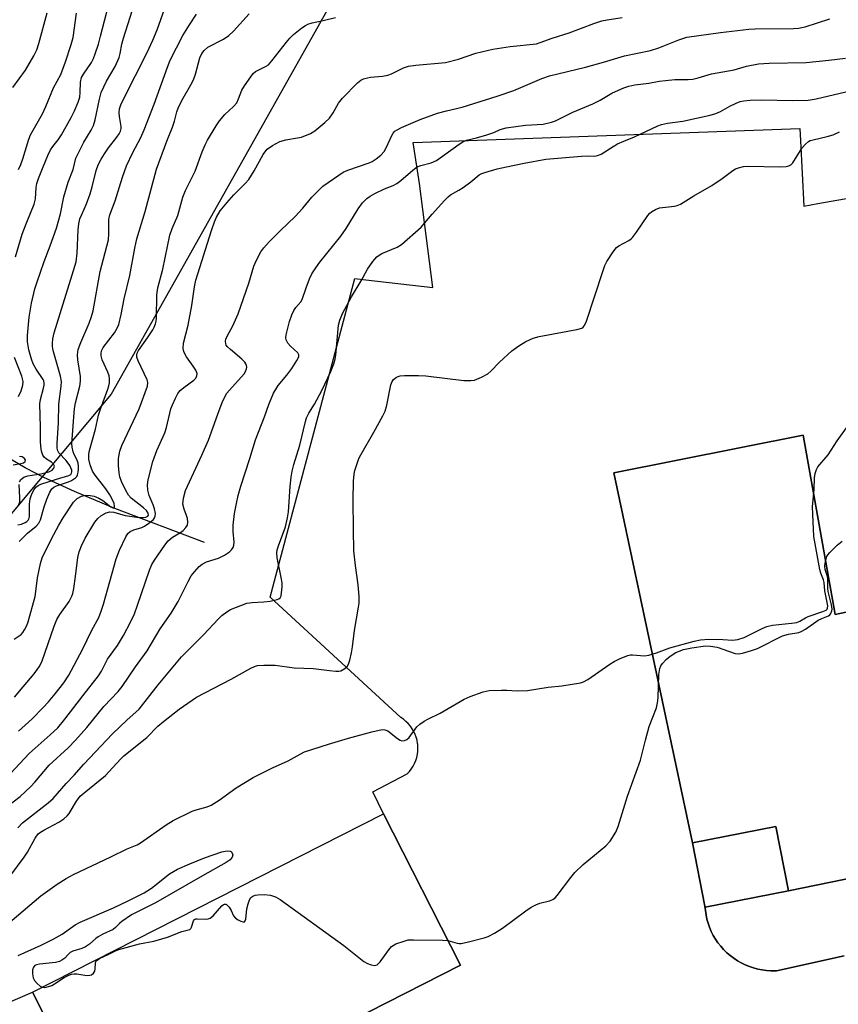
# Model space of a CAD drawing. Units: inches. Extents: x 1327762 to 1333763, y 529446 to 533446.
# Drawn here: x 1329944 to 1330171, y 530384 to 530657 of the extents above; entities that cross this region are included whole.
import ezdxf

# ---------------------------------------------------------------- set-up
doc = ezdxf.new("R2010")
doc.units = ezdxf.units.IN
doc.header["$MEASUREMENT"] = 0
for name, color, linetype in [('BLDG-Footprint', 5, 'Continuous'), ('HYDRO-Single Line Stream', 4, 'Continuous'), ('NTRL-Trees', 3, 'Continuous'), ('TRANS-Parking Lot', 4, 'Continuous'), ('Undefined', 1, 'Continuous')]:
    doc.layers.add(name, color=color, linetype=linetype)

msp = doc.modelspace()

# ---------------------------------------------------------------- linework, layer by layer
at = {"layer": 'BLDG-Footprint'}
for points, elevation in [([(1330066.63, 530394.67), (1329969.31, 530345.17), (1329947.93, 530387.18), (1330045.26, 530436.69)], 434.9), ([(1330157.58, 530415.32), (1330134.49, 530410.81), (1330134.44, 530411.03), (1330131.01, 530428.64), (1330154.1, 530433.15)], 449.16)]:
    msp.add_lwpolyline(points, close=True, dxfattribs=dict(at, elevation=elevation))
at = {"layer": 'HYDRO-Single Line Stream'}
msp.add_lwpolyline([(1329995.6, 530511.94), (1329970.78, 530521.32), (1329959.63, 530526.03), (1329951.08, 530529.98), (1329945.92, 530532.61), (1329941.89, 530535.07)], dxfattribs=at)
at = {"layer": 'NTRL-Trees'}
msp.add_polyline3d([(1330604.38, 530478.81, 0), (1330537.72, 530482.97, 0), (1330500.22, 530503.81, 0), (1330458.55, 530541.31, 0), (1330404.38, 530591.31, 0), (1330393.55, 530602.14, 0), (1330365.41, 530606.47, 0), (1330324.97, 530627.5, 0), (1330288.58, 530643.68, 0), (1330246.05, 530670.47, 0), (1330229.38, 530695.47, 0), (1330218.29, 530699.91, 0), (1330198.8, 530684.92, 0), (1330174.54, 530674.41, 0), (1330150.28, 530680.88, 0), (1330146.05, 530687.14, 0), (1330140.57, 530703.53, 0), (1330138.95, 530726.17, 0), (1330119.54, 530735.88, 0), (1330073.44, 530734.26, 0), (1330050.8, 530722.13, 0), (1330037.05, 530672.79, 0), (1329969.77, 530553.1, 0), (1329935.95, 530512.65, 0)], dxfattribs=at)
at = {"layer": 'TRANS-Parking Lot'}
msp.add_lwpolyline([(1330314.98, 530522.8), (1330331.39, 530450.88), (1330157.58, 530415.32), (1330154.1, 530433.15), (1330131.01, 530428.64), (1330109.12, 530531.28), (1330161.62, 530541.72), (1330170.53, 530491.98)], close=True, dxfattribs=at)
msp.add_lwpolyline([(1330173.07, 530397.26), (1330154.31, 530393.15), (1330153.97, 530393.14), (1330152.74, 530393.14), (1330151.52, 530393.21), (1330150.3, 530393.37), (1330149.09, 530393.6), (1330147.9, 530393.92), (1330146.74, 530394.31), (1330145.6, 530394.77), (1330144.49, 530395.31), (1330143.43, 530395.92), (1330142.4, 530396.6), (1330141.42, 530397.34), (1330140.49, 530398.15), (1330139.61, 530399.01), (1330138.8, 530399.93), (1330138.04, 530400.9), (1330137.35, 530401.91), (1330136.73, 530402.97), (1330136.17, 530404.07), (1330135.69, 530405.2), (1330135.29, 530406.36), (1330134.98, 530407.46), (1330134.72, 530408.66), (1330134.54, 530409.88), (1330134.44, 530411.03), (1330134.49, 530410.81), (1330157.58, 530415.32), (1330331.39, 530450.88)], dxfattribs=at)
for points in [[(1329906.32, 530369.27, 0), (1329947.93, 530387.18, 0), (1329969.31, 530345.17, 0), (1330066.63, 530394.67, 0), (1330045.26, 530436.69, 0), (1330042.35, 530442.79, 0), (1330051.85, 530447.74, 0), (1330052.46, 530448.39, 0), (1330053, 530449.1, 0), (1330053.49, 530449.85, 0), (1330053.9, 530450.64, 0), (1330054.24, 530451.47, 0), (1330054.51, 530452.32, 0), (1330054.7, 530453.19, 0), (1330054.81, 530454.08, 0), (1330054.84, 530454.97, 0), (1330054.79, 530455.87, 0), (1330054.75, 530456.19, 0), (1330054.6, 530457.07, 0), (1330054.36, 530457.93, 0), (1330054.08, 530458.7, 0), (1330053.7, 530459.51, 0), (1330053.25, 530460.28, 0), (1330052.73, 530461.01, 0), (1330052.15, 530461.69, 0), (1330051.51, 530462.32, 0), (1330050.82, 530462.88, 0), (1330050.08, 530463.38, 0), (1330013.88, 530496.78, 0), (1330037.32, 530585.11, 0), (1330040.34, 530584.77, 0), (1330058.97, 530582.66, 0), (1330055.27, 530611.45, 0), (1330053.55, 530622.81, 0), (1330160.75, 530626.72, 0), (1330160.92, 530623.34, 0), (1330161.84, 530605.23, 0), (1330165.77, 530605.92, 0), (1330216.52, 530614.78, 0)], [(1330314.98, 530522.8, 0), (1330170.53, 530491.98, 0), (1330161.62, 530541.72, 0), (1330109.12, 530531.28, 0), (1330131.01, 530428.64, 0), (1330134.44, 530411.03, 0), (1330134.54, 530409.88, 0), (1330134.72, 530408.66, 0), (1330134.98, 530407.46, 0), (1330135.29, 530406.36, 0), (1330135.69, 530405.2, 0), (1330136.17, 530404.07, 0), (1330136.73, 530402.97, 0), (1330137.35, 530401.91, 0), (1330138.04, 530400.9, 0), (1330138.8, 530399.93, 0), (1330139.61, 530399.01, 0), (1330140.49, 530398.15, 0), (1330141.42, 530397.34, 0), (1330142.4, 530396.6, 0), (1330143.43, 530395.92, 0), (1330144.49, 530395.31, 0), (1330145.6, 530394.77, 0), (1330146.74, 530394.31, 0), (1330147.9, 530393.92, 0), (1330149.09, 530393.6, 0), (1330150.3, 530393.37, 0), (1330151.52, 530393.21, 0), (1330152.74, 530393.14, 0), (1330153.97, 530393.14, 0), (1330154.31, 530393.15, 0), (1330173.07, 530397.26, 0)]]:
    msp.add_polyline3d(points, dxfattribs=at)
at = {"layer": 'Undefined'}
for points, elevation in [([(1329943.23, 530591.14), (1329945.1, 530597.39), (1329946.18, 530600.28), (1329948.4, 530605.73), (1329948.76, 530607.23), (1329948.98, 530610.34), (1329949.17, 530611.45), (1329949.63, 530612.84), (1329950.92, 530616.12), (1329952.22, 530619.27), (1329952.97, 530620.82), (1329953.58, 530621.78), (1329955.08, 530623.63), (1329956, 530624.98), (1329958.65, 530629.78), (1329959.57, 530631.6), (1329960.63, 530634.08), (1329961.03, 530635.42), (1329961.18, 530636.68), (1329961.22, 530639.58), (1329961.53, 530640.86), (1329962.06, 530641.83), (1329964.35, 530645.07), (1329964.88, 530646.11), (1329965.37, 530647.44), (1329966.25, 530650.14), (1329966.85, 530652.33), (1329970.2, 530665.52)], 410), ([(1329943.92, 530516.85), (1329944.91, 530517.02), (1329945.92, 530517.43), (1329946.38, 530517.74), (1329946.76, 530518.11), (1329947.03, 530518.69), (1329947.12, 530519.24), (1329947.15, 530522.56), (1329947.34, 530524.07), (1329947.56, 530524.84), (1329947.89, 530525.61), (1329948.42, 530526.6), (1329948.89, 530527.26), (1329949.53, 530527.77), (1329950.28, 530528.11), (1329954.64, 530529.53), (1329957.98, 530530.46), (1329958.57, 530530.81), (1329958.78, 530531.14), (1329958.86, 530531.51), (1329958.83, 530531.96), (1329958.34, 530533.25), (1329957.27, 530534.69), (1329955.27, 530536.78), (1329954.96, 530537.38), (1329954.8, 530538.06), (1329954.79, 530539.49), (1329955.18, 530545.08), (1329955.21, 530550.32), (1329955.93, 530555.24), (1329955.99, 530556.53), (1329955.71, 530558.06), (1329953.65, 530565.17), (1329953.47, 530566.25), (1329953.46, 530567.07), (1329953.63, 530568.42), (1329954, 530570.07), (1329958.97, 530586.13), (1329960.02, 530589.78), (1329960.36, 530592.15), (1329960.6, 530598.63), (1329960.81, 530600.3), (1329961.11, 530601.64), (1329961.59, 530602.9), (1329962.92, 530605.8), (1329963.93, 530608.6), (1329964.54, 530610.58), (1329965.57, 530615.08), (1329966.14, 530616.65), (1329966.97, 530618.23), (1329967.89, 530619.71), (1329969.05, 530621.39), (1329971.34, 530624.32), (1329971.95, 530625.23), (1329972.32, 530625.96), (1329972.52, 530626.77), (1329972.54, 530627.32), (1329972.03, 530630.04), (1329971.95, 530631.1), (1329972.06, 530632.16), (1329972.42, 530633.3), (1329973.26, 530635.07), (1329979.73, 530647.82), (1329981.35, 530651.24), (1329982.52, 530654.14), (1329985.12, 530661.4)], 414), ([(1329944.35, 530528.76), (1329944.74, 530529.38), (1329945.59, 530530.01), (1329946.62, 530530.43), (1329950.25, 530530.97), (1329952.48, 530531.54), (1329953.42, 530532.01), (1329953.87, 530532.5), (1329954.02, 530533.05), (1329953.8, 530533.66), (1329953.22, 530534.21), (1329951.79, 530535.07), (1329951.17, 530535.57), (1329950.78, 530536.18), (1329950.48, 530537.22), (1329950.27, 530538.61), (1329950.17, 530540.01), (1329950.2, 530543.94), (1329949.95, 530550.42), (1329950.13, 530551.59), (1329951.04, 530554.73), (1329951.18, 530555.58), (1329951.19, 530556.14), (1329951.07, 530556.71), (1329950.88, 530557.11), (1329948.94, 530559.95), (1329948.15, 530561.44), (1329947.68, 530562.81), (1329946.97, 530565.36), (1329946.53, 530567.61), (1329946.52, 530569.36), (1329947.03, 530574.4), (1329947.71, 530578.33), (1329948.61, 530582.25), (1329949.11, 530583.94), (1329951.14, 530589.84), (1329952.86, 530594.21), (1329954.62, 530599.07), (1329955.67, 530603.03), (1329956.6, 530607.76), (1329957.88, 530611.85), (1329959.23, 530615.33), (1329959.96, 530618.47), (1329960.57, 530619.82), (1329962.21, 530622.99), (1329964.19, 530626.24), (1329964.89, 530627.61), (1329965.35, 530629.12), (1329966.52, 530634.91), (1329967.03, 530636.76), (1329968.47, 530639.85), (1329970.86, 530643.96), (1329971.97, 530646.47), (1329972.27, 530647.54), (1329972.75, 530650.16), (1329973.14, 530651.77), (1329976.92, 530663.49)], 412), ([(1329942.5, 530638.12), (1329945.98, 530642.92), (1329948.33, 530646.85), (1329949.15, 530648.59), (1329949.67, 530650.27), (1329951.99, 530658.83)], 406), ([(1329942.91, 530485.08), (1329944.77, 530486.41), (1329945.31, 530486.99), (1329945.75, 530487.68), (1329946.35, 530488.93), (1329946.74, 530489.96), (1329948.66, 530496.96), (1329948.91, 530498.31), (1329949.32, 530502.14), (1329950.17, 530506.08), (1329950.64, 530507.69), (1329953.2, 530512.95), (1329955.23, 530516.75), (1329956.45, 530518.78), (1329959.36, 530523.13), (1329960.38, 530524.08), (1329961.57, 530524.79), (1329962.6, 530525.02), (1329963.93, 530524.99), (1329965.02, 530524.75), (1329966.34, 530524.25), (1329967.45, 530523.59), (1329969.64, 530521.78), (1329970.26, 530521.51), (1329970.56, 530521.56), (1329970.65, 530521.68), (1329970.71, 530522.04), (1329970.55, 530522.77), (1329969.98, 530524.1), (1329969.43, 530525.12), (1329968.33, 530526.76), (1329965.29, 530530.64), (1329964.62, 530531.68), (1329963.92, 530533.45), (1329963.6, 530535.05), (1329963.57, 530536.41), (1329963.72, 530537.45), (1329965.38, 530543.38), (1329966.28, 530547.26), (1329966.88, 530549.14), (1329968.85, 530554.49), (1329969.12, 530555.35), (1329969.27, 530556.19), (1329969.32, 530557.3), (1329969.2, 530558.12), (1329968.81, 530559.18), (1329967.31, 530562.62), (1329967, 530563.71), (1329966.98, 530564.52), (1329967.2, 530565.27), (1329967.59, 530565.97), (1329970.69, 530570.1), (1329971.43, 530571.34), (1329971.85, 530572.39), (1329972.58, 530575.11), (1329973.39, 530579.47), (1329974.98, 530585.94), (1329976.29, 530593.55), (1329976.85, 530596.11), (1329979.2, 530603.75), (1329982.3, 530615.47), (1329985.22, 530623.19), (1329986.79, 530627.12), (1329987.34, 530628.79), (1329987.96, 530631.38), (1329988.31, 530632.4), (1329989.35, 530634.48), (1329991.87, 530638.83), (1329992.6, 530640.24), (1329993.17, 530641.84), (1329994.31, 530646.37), (1329994.87, 530647.58), (1329995.54, 530648.41), (1329996.61, 530649.26), (1330000.94, 530651.54), (1330002.39, 530652.5), (1330003.67, 530653.72), (1330008.05, 530658.53)], 418), ([(1329944.03, 530615.39), (1329944.68, 530616.78), (1329945.25, 530618.35), (1329946.93, 530623.75), (1329947.4, 530624.97), (1329950.72, 530630.79), (1329951.69, 530632.85), (1329953.81, 530637.99), (1329955.79, 530641.67), (1329957.13, 530645.26), (1329958.7, 530650.05), (1329959.19, 530651.99), (1329960.14, 530658.75)], 408), ([(1329944.28, 530512.22), (1329946.6, 530514.48), (1329948.99, 530516.47), (1329949.67, 530517.25), (1329950.13, 530518.2), (1329951.2, 530521.78), (1329951.96, 530523.92), (1329952.75, 530525.86), (1329953.34, 530526.83), (1329953.88, 530527.28), (1329954.63, 530527.66), (1329957.92, 530528.79), (1329958.78, 530529.16), (1329959.87, 530529.9), (1329960.21, 530530.27), (1329960.45, 530530.71), (1329960.64, 530531.47), (1329960.71, 530532.3), (1329960.71, 530533.13), (1329960.62, 530533.94), (1329960.31, 530534.8), (1329959.52, 530536.33), (1329959.22, 530537.08), (1329958.92, 530538.36), (1329958.86, 530539.38), (1329959.6, 530549.1), (1329959.9, 530550.65), (1329961.07, 530555.31), (1329961.3, 530556.66), (1329961.24, 530557.97), (1329960.48, 530562.61), (1329960.47, 530564.01), (1329960.63, 530565.4), (1329961.31, 530567.36), (1329963.7, 530572.78), (1329964.3, 530574.58), (1329964.73, 530576.2), (1329966.73, 530587.09), (1329968.98, 530595.87), (1329969.13, 530597.56), (1329969.12, 530601.49), (1329969.39, 530602.84), (1329970.9, 530606.68), (1329972.92, 530613.25), (1329974, 530616.43), (1329975.75, 530620.08), (1329977.98, 530624.21), (1329978.95, 530626.4), (1329981.7, 530633.47), (1329985.34, 530643.75), (1329986.13, 530645.73), (1329989.68, 530652.53), (1329991.48, 530655.52), (1329993.43, 530658.44)], 416), ([(1329941.83, 530447.84), (1329947.03, 530453.41), (1329952.88, 530458.58), (1329954.94, 530460.56), (1329956.94, 530462.88), (1329961.9, 530469.41), (1329966.21, 530474.92), (1329967.07, 530476.26), (1329968.73, 530479.58), (1329971.53, 530483.36), (1329973.21, 530486.12), (1329975.13, 530489.8), (1329976.19, 530492.15), (1329977.08, 530494.5), (1329980.39, 530504.22), (1329981.06, 530505.78), (1329981.76, 530507.03), (1329984.66, 530511.2), (1329985.57, 530512.38), (1329986.79, 530513.41), (1329989.01, 530514.72), (1329989.71, 530515.23), (1329990.49, 530516.05), (1329990.89, 530516.76), (1329991.02, 530517.52), (1329990.93, 530518.59), (1329990.69, 530519.37), (1329989.97, 530521.16), (1329989.67, 530522.54), (1329989.83, 530524.2), (1329990.41, 530526.37), (1329994.95, 530536.17), (1329996.71, 530540.27), (1329999.34, 530547.52), (1330000.57, 530550.74), (1330001.25, 530552.31), (1330001.86, 530553.29), (1330002.55, 530554.18), (1330006.63, 530558.7), (1330007.06, 530559.38), (1330007.32, 530560.08), (1330007.35, 530560.56), (1330007.26, 530561.04), (1330007.08, 530561.51), (1330006.79, 530561.95), (1330005.98, 530562.76), (1330002.83, 530565.4), (1330002.01, 530566.19), (1330001.69, 530566.63), (1330001.52, 530567.05), (1330001.47, 530567.76), (1330001.6, 530568.31), (1330001.93, 530569.12), (1330003.46, 530571.97), (1330004.96, 530575.37), (1330007.9, 530583.85), (1330009.31, 530588.6), (1330010.03, 530590.19), (1330011.26, 530592.49), (1330012.09, 530593.64), (1330013.61, 530595.32), (1330016.7, 530598.44), (1330020.75, 530602.34), (1330022.88, 530604.64), (1330025.44, 530607.66), (1330028.5, 530610.71), (1330034.06, 530614.6), (1330035.42, 530615.18), (1330041.32, 530617.22), (1330042.1, 530617.59), (1330043.26, 530618.31), (1330044.56, 530619.32), (1330045.44, 530620.37), (1330046.09, 530621.55), (1330047.55, 530624.79), (1330047.97, 530625.44), (1330048.47, 530625.96), (1330049.1, 530626.41), (1330050.29, 530627.02), (1330055.43, 530629.22), (1330060.24, 530631.03), (1330062.72, 530631.68), (1330067.11, 530632.64), (1330076.8, 530635.68), (1330081.4, 530637.31), (1330089.17, 530640.57), (1330091.28, 530641.33), (1330101.28, 530643.73), (1330106.31, 530645.1), (1330112.11, 530646.86), (1330119.31, 530648.36), (1330121.62, 530649.11), (1330127.18, 530651.32), (1330129.38, 530652.04), (1330138.77, 530653.38), (1330146.58, 530654.32), (1330148.32, 530654.39), (1330158.95, 530654.49), (1330160.34, 530654.57), (1330162.25, 530654.98), (1330169.06, 530657.11)], 424), ([(1329942.96, 530469.05), (1329945.38, 530471.85), (1329948.37, 530475.5), (1329949.78, 530477.41), (1329950.54, 530478.85), (1329953.96, 530488.74), (1329954.71, 530490.57), (1329955.5, 530491.92), (1329958.15, 530495.59), (1329958.89, 530497), (1329959.13, 530497.74), (1329959.4, 530499.12), (1329959.9, 530502.5), (1329960.56, 530507.8), (1329960.9, 530509.33), (1329961.55, 530510.99), (1329962.54, 530513.16), (1329965.26, 530517.57), (1329966.09, 530518.62), (1329966.87, 530519.35), (1329968.34, 530520.17), (1329969.38, 530520.46), (1329970.49, 530520.34), (1329973.66, 530519.43), (1329977.57, 530518.87), (1329978.68, 530518.82), (1329979.42, 530518.91), (1329979.95, 530519.19), (1329980.11, 530519.5), (1329980, 530520.1), (1329979.55, 530520.76), (1329978.72, 530521.55), (1329975.32, 530524.22), (1329974.61, 530525.06), (1329973.73, 530526.57), (1329972.6, 530528.81), (1329972.13, 530530.11), (1329971.96, 530531.23), (1329971.79, 530533.23), (1329971.76, 530534.37), (1329971.82, 530535.23), (1329972.19, 530537.26), (1329972.68, 530538.82), (1329977.5, 530548.95), (1329979.83, 530555.29), (1329979.94, 530556.28), (1329979.76, 530557.06), (1329977.24, 530562.27), (1329976.89, 530563.3), (1329976.84, 530564.01), (1329976.96, 530564.44), (1329977.33, 530565.13), (1329979.82, 530568.64), (1329981.28, 530570.87), (1329981.71, 530571.64), (1329982.09, 530572.59), (1329982.26, 530573.35), (1329982.34, 530574.18), (1329982.41, 530580.59), (1329982.71, 530582.57), (1329984.06, 530587.7), (1329986.03, 530597.2), (1329986.71, 530599.04), (1329988.25, 530602.6), (1329989.68, 530607.72), (1329990.34, 530609.53), (1329993.04, 530614.9), (1329995, 530620.31), (1329995.79, 530622.21), (1329996.45, 530623.5), (1329998.85, 530627.44), (1329999.85, 530628.84), (1330001.33, 530630.58), (1330003.72, 530632.86), (1330004.6, 530633.9), (1330005.12, 530634.92), (1330006, 530637.36), (1330006.76, 530638.61), (1330008.46, 530641.03), (1330009.18, 530641.95), (1330009.81, 530642.51), (1330010.53, 530642.93), (1330012.72, 530643.98), (1330013.35, 530644.42), (1330014.31, 530645.46), (1330018.35, 530650.72), (1330019.27, 530651.81), (1330020.36, 530652.79), (1330022.67, 530654.62), (1330023.62, 530655.31), (1330024.32, 530655.69), (1330025.51, 530656.07), (1330028.59, 530656.67), (1330032.01, 530657.53)], 420), ([(1329944.06, 530459.55), (1329947.86, 530463.06), (1329950.94, 530466.19), (1329952.34, 530467.69), (1329954.19, 530469.92), (1329956.67, 530473.03), (1329958.04, 530475.12), (1329961.78, 530482.26), (1329964.42, 530487.61), (1329966.3, 530491.13), (1329967.01, 530492.92), (1329967.64, 530494.79), (1329971.17, 530507.41), (1329972.08, 530509.82), (1329973.8, 530513.51), (1329974.43, 530514.43), (1329975.07, 530514.93), (1329976.07, 530515.41), (1329978.27, 530516.11), (1329979.01, 530516.49), (1329980.19, 530517.26), (1329981.46, 530518.31), (1329981.75, 530518.73), (1329981.94, 530519.19), (1329982.03, 530519.94), (1329981.79, 530521.27), (1329981.45, 530522.32), (1329980.33, 530524.96), (1329979.97, 530526.41), (1329979.82, 530527.87), (1329980.02, 530529.31), (1329981.28, 530534.43), (1329982.44, 530537.48), (1329984.65, 530542.32), (1329985.1, 530543.84), (1329986.33, 530548.96), (1329986.73, 530550.06), (1329987.57, 530551.94), (1329988.25, 530553.23), (1329988.91, 530554.05), (1329989.93, 530554.93), (1329992.65, 530556.94), (1329993.22, 530557.52), (1329993.54, 530558.12), (1329993.57, 530558.76), (1329993.21, 530559.67), (1329992.49, 530560.82), (1329990.63, 530563.41), (1329990.06, 530564.39), (1329989.88, 530564.91), (1329989.76, 530565.76), (1329989.79, 530567.2), (1329991.16, 530572.18), (1329992.1, 530577.63), (1329992.83, 530582.82), (1329993.25, 530584.72), (1329997.57, 530598.43), (1329998.41, 530600.81), (1329999.01, 530602.13), (1330000.03, 530603.88), (1330001.87, 530606.14), (1330003.79, 530608.35), (1330006.96, 530611.53), (1330007.91, 530612.63), (1330009.44, 530614.96), (1330011.87, 530619.49), (1330012.34, 530620.18), (1330013.06, 530620.98), (1330014.47, 530622.01), (1330016.56, 530623.14), (1330018.2, 530623.61), (1330021.44, 530624.11), (1330022.59, 530624.38), (1330025, 530625.33), (1330026.25, 530626.07), (1330028.99, 530628.39), (1330030.28, 530629.64), (1330031.3, 530631.08), (1330032.78, 530633.75), (1330033.9, 530635.11), (1330038.09, 530639.38), (1330039, 530640.11), (1330039.75, 530640.48), (1330040.82, 530640.83), (1330041.65, 530641), (1330045.01, 530641.26), (1330046.45, 530641.52), (1330047.5, 530641.94), (1330050.86, 530643.57), (1330052.21, 530644.03), (1330054.25, 530644.31), (1330062.44, 530645.03), (1330066.05, 530646), (1330070.93, 530647.6), (1330075.63, 530648.72), (1330080.44, 530649.48), (1330087.7, 530650.26), (1330088.77, 530650.57), (1330092.05, 530651.76), (1330096.75, 530653.24), (1330103.59, 530655.83), (1330105.85, 530656.56), (1330107.29, 530656.87), (1330111.47, 530657.55)], 422), ([(1329940.62, 530438.5), (1329944.55, 530441.51), (1329947.45, 530444.21), (1329948.63, 530445.48), (1329952.59, 530450.15), (1329957.8, 530454.98), (1329959.88, 530457.06), (1329962.99, 530460.58), (1329967.7, 530466.48), (1329971.72, 530470.64), (1329972.86, 530471.97), (1329976.52, 530477.44), (1329979.75, 530481.86), (1329983.31, 530487.94), (1329986.44, 530492.28), (1329988.35, 530495.53), (1329991.08, 530501.13), (1329991.99, 530502.65), (1329992.85, 530503.8), (1329994.2, 530505.24), (1329995.04, 530505.93), (1329996.16, 530506.52), (1329999.54, 530507.62), (1330001.15, 530508.37), (1330002.61, 530509.32), (1330003.14, 530509.87), (1330003.55, 530510.49), (1330003.78, 530511.21), (1330003.85, 530511.99), (1330003.57, 530514.99), (1330003.63, 530516.74), (1330003.95, 530519.92), (1330004.49, 530522.72), (1330004.98, 530524.94), (1330005.71, 530527.5), (1330008.23, 530535.24), (1330009.79, 530540.4), (1330012.26, 530546.76), (1330013.45, 530550.22), (1330014.8, 530553.33), (1330016.11, 530555.43), (1330018.48, 530558.31), (1330019.86, 530560.17), (1330021.29, 530562.37), (1330021.65, 530563.08), (1330021.8, 530563.55), (1330021.81, 530563.97), (1330021.55, 530564.52), (1330019.46, 530566.35), (1330018.77, 530567.21), (1330018.27, 530568.14), (1330018.18, 530568.65), (1330018.25, 530569.48), (1330019.2, 530573.19), (1330019.84, 530575.04), (1330020.4, 530576.28), (1330020.97, 530577.11), (1330022.35, 530578.64), (1330022.74, 530579.31), (1330023.81, 530582.58), (1330024.8, 530585.09), (1330025.44, 530586.42), (1330026.49, 530588.06), (1330027.64, 530589.66), (1330033.41, 530596.87), (1330034.89, 530599.05), (1330038.23, 530604.48), (1330039.48, 530606.14), (1330040.68, 530607.31), (1330041.57, 530607.98), (1330042.87, 530608.7), (1330045.56, 530609.97), (1330048, 530610.96), (1330048.97, 530611.48), (1330050.09, 530612.34), (1330053.42, 530615.22), (1330054.61, 530616.09), (1330055.67, 530616.5), (1330058.47, 530617.17), (1330060.01, 530617.86), (1330066.29, 530622.41), (1330067.28, 530623.05), (1330068.27, 530623.51), (1330071.09, 530624.19), (1330073.94, 530625.01), (1330075.89, 530625.67), (1330077.61, 530626.43), (1330079.33, 530626.89), (1330084.64, 530627.67), (1330089.57, 530627.92), (1330091.88, 530628.48), (1330092.94, 530628.9), (1330097.83, 530631.26), (1330103.36, 530633.54), (1330105.41, 530634.62), (1330108.65, 530636.5), (1330110.42, 530637.38), (1330111.97, 530638.04), (1330113.33, 530638.45), (1330115, 530638.82), (1330118.88, 530639.28), (1330121.72, 530639.85), (1330123.47, 530640.08), (1330126.11, 530640.32), (1330129.73, 530640.3), (1330131.03, 530640.41), (1330132.57, 530640.77), (1330136.26, 530641.88), (1330142.51, 530643.03), (1330145.92, 530644.05), (1330149.32, 530644.68), (1330152.27, 530644.86), (1330162.45, 530645.01), (1330168.77, 530645.67), (1330173.4, 530646.29)], 426), ([(1329943.86, 530432.82), (1329945.14, 530434.14), (1329952.3, 530439.73), (1329953.7, 530440.95), (1329957.31, 530445.05), (1329959.53, 530447.37), (1329962.15, 530450.41), (1329970.13, 530458.81), (1329974.15, 530462.66), (1329977.53, 530465.72), (1329982.82, 530472.4), (1329989.28, 530480.17), (1329995.46, 530486.36), (1329999.44, 530490.65), (1330000.49, 530491.66), (1330001.83, 530492.72), (1330002.81, 530493.3), (1330007.4, 530495.06), (1330008.84, 530495.32), (1330012.13, 530495.47), (1330013.86, 530495.67), (1330015.76, 530496.07), (1330016.23, 530496.26), (1330016.6, 530496.53), (1330016.9, 530497.16), (1330017.03, 530497.95), (1330017.15, 530499.64), (1330017.14, 530500.77), (1330016.92, 530502.21), (1330015.79, 530507.66), (1330015.71, 530509.1), (1330015.84, 530509.92), (1330016.15, 530510.95), (1330018.1, 530516.28), (1330018.69, 530518.74), (1330018.9, 530520.45), (1330019.38, 530527.45), (1330019.7, 530530.02), (1330019.99, 530531.68), (1330020.46, 530533.51), (1330022.07, 530538.96), (1330023.64, 530545.47), (1330023.97, 530546.52), (1330024.58, 530547.79), (1330026.15, 530550.33), (1330028.2, 530554.1), (1330030.65, 530559.32), (1330031.48, 530561.45), (1330031.84, 530562.77), (1330032.03, 530563.86), (1330032.83, 530572.21), (1330033.21, 530573.58), (1330033.96, 530575.4), (1330036.4, 530580.09), (1330039.07, 530584.48), (1330040.86, 530587.73), (1330042.33, 530589.84), (1330043.43, 530591.13), (1330044.1, 530591.64), (1330044.85, 530592.05), (1330049.09, 530593.84), (1330050.31, 530594.56), (1330055.76, 530599.42), (1330058.76, 530602.95), (1330062.16, 530606.76), (1330063.19, 530607.79), (1330063.89, 530608.3), (1330066.13, 530609.6), (1330067.34, 530610.41), (1330069.47, 530611.95), (1330071.82, 530613.85), (1330072.55, 530614.22), (1330073.36, 530614.51), (1330076.85, 530615.51), (1330079.37, 530616.12), (1330084.33, 530617.16), (1330090.31, 530618.23), (1330100.19, 530619.1), (1330102.2, 530619.18), (1330103.85, 530619.09), (1330104.66, 530619.21), (1330105.68, 530619.65), (1330108.96, 530621.78), (1330110.18, 530622.45), (1330111.96, 530623.26), (1330114.92, 530624.44), (1330121.32, 530627.48), (1330122.39, 530627.82), (1330124.04, 530628.19), (1330128.34, 530628.77), (1330135.85, 530630.4), (1330137.46, 530630.91), (1330138.76, 530631.43), (1330141.34, 530632.94), (1330143.11, 530633.8), (1330144.15, 530634.18), (1330145.17, 530634.41), (1330146.94, 530634.57), (1330150.18, 530634.71), (1330158.66, 530634.46), (1330163.02, 530634.58), (1330165.3, 530634.97), (1330175.03, 530637.27)], 428), ([(1329941.62, 530419.3), (1329945.6, 530424.61), (1329946.54, 530426.06), (1329948.68, 530429.94), (1329949.52, 530431.08), (1329950.14, 530431.6), (1329951.08, 530432.18), (1329955.28, 530434.32), (1329956.68, 530435.32), (1329957.55, 530436.13), (1329958.11, 530436.79), (1329960.16, 530440.2), (1329961.21, 530441.56), (1329962.26, 530442.52), (1329968.17, 530447.31), (1329969.14, 530448.29), (1329972.41, 530451.94), (1329973.24, 530452.76), (1329979.64, 530457.87), (1329982.75, 530460.94), (1329984.3, 530462.25), (1329988.65, 530465.7), (1329993.46, 530469.01), (1330003.08, 530473.99), (1330008.47, 530477.05), (1330009.54, 530477.55), (1330010.37, 530477.8), (1330012.08, 530477.92), (1330015.25, 530477.88), (1330020.47, 530477.14), (1330025.85, 530476.98), (1330030.34, 530476.38), (1330032.06, 530476.22), (1330032.9, 530476.25), (1330033.43, 530476.37), (1330034.59, 530477), (1330035.17, 530477.52), (1330035.59, 530478.2), (1330035.94, 530479.28), (1330036.4, 530481.28), (1330036.73, 530482.99), (1330037.22, 530487.53), (1330038.39, 530493.95), (1330038.54, 530495.13), (1330038.52, 530496.9), (1330038.3, 530500.14), (1330037.49, 530505.53), (1330037.06, 530509.61), (1330036.92, 530515.5), (1330036.84, 530523.67), (1330036.96, 530528.97), (1330037.14, 530530.88), (1330037.36, 530531.92), (1330037.71, 530533.03), (1330038.49, 530535.21), (1330038.96, 530536.27), (1330042.64, 530542.56), (1330045.08, 530547.04), (1330045.74, 530548.38), (1330046.21, 530550.03), (1330047.32, 530555.65), (1330047.68, 530556.56), (1330048.09, 530557.13), (1330048.91, 530557.77), (1330049.37, 530558), (1330049.92, 530558.13), (1330051.09, 530558.22), (1330054.95, 530558.26), (1330056.98, 530558.14), (1330067.6, 530556.89), (1330069.49, 530556.81), (1330070.56, 530556.96), (1330072.45, 530557.73), (1330074.23, 530558.73), (1330075.07, 530559.48), (1330077.43, 530561.96), (1330080.91, 530565.1), (1330082.78, 530566.5), (1330084.75, 530567.7), (1330086.82, 530568.58), (1330088.45, 530569.09), (1330098.91, 530570.99), (1330100.26, 530571.39), (1330100.66, 530571.66), (1330100.97, 530572.02), (1330101.45, 530573.05), (1330106.16, 530587.4), (1330106.69, 530588.77), (1330107.26, 530589.81), (1330109.02, 530592.57), (1330109.91, 530593.72), (1330110.56, 530594.21), (1330113.29, 530595.65), (1330113.96, 530596.14), (1330114.37, 530596.55), (1330115.43, 530597.96), (1330118.6, 530602.58), (1330119.15, 530603.24), (1330119.56, 530603.61), (1330120.76, 530604.31), (1330121.8, 530604.71), (1330122.67, 530604.86), (1330125.95, 530605.16), (1330126.71, 530605.34), (1330127.64, 530605.73), (1330131.32, 530608.1), (1330136.36, 530610.92), (1330139.22, 530612.84), (1330142.2, 530615.08), (1330142.93, 530615.52), (1330143.71, 530615.83), (1330145.08, 530616.16), (1330146.09, 530616.25), (1330155.48, 530616.12), (1330156.93, 530616.19), (1330157.73, 530616.38), (1330158.2, 530616.64), (1330158.79, 530617.22), (1330161.42, 530621.35), (1330162.3, 530622.42), (1330163.12, 530623.12), (1330163.59, 530623.37), (1330164.4, 530623.64), (1330168.36, 530624.51), (1330169.96, 530624.98), (1330171.7, 530625.78)], 430), ([(1329944.07, 530552.45), (1329944.78, 530554), (1329945.29, 530555.59), (1329945.36, 530556.6), (1329944.96, 530558.05), (1329943, 530563.24)], 410), ([(1329940.44, 530405.59), (1329950.26, 530413.96), (1329954.75, 530417.19), (1329957.26, 530418.77), (1329959.29, 530419.82), (1329969.65, 530424.78), (1329974.24, 530426.92), (1329976.98, 530428.09), (1329977.94, 530428.67), (1329985.03, 530433.6), (1329986.98, 530434.86), (1329992.22, 530437.42), (1329993.31, 530437.79), (1329996.38, 530438.62), (1329997.46, 530439.06), (1329999.72, 530440.45), (1330004.41, 530443.86), (1330009.15, 530446.79), (1330014.48, 530449.45), (1330018.84, 530451.4), (1330022.13, 530453.23), (1330023.39, 530453.82), (1330030.03, 530455.99), (1330035.58, 530457.64), (1330042.07, 530459.4), (1330044.96, 530460.03), (1330045.67, 530460), (1330046.45, 530459.68), (1330049.17, 530457.53), (1330049.87, 530457.09), (1330050.35, 530456.94), (1330051.07, 530457.01), (1330051.78, 530457.32), (1330052.41, 530457.81), (1330054.49, 530460.8), (1330055.36, 530461.56), (1330056.56, 530462.37), (1330057.58, 530462.94), (1330060.99, 530464.56), (1330067.64, 530468.49), (1330069.28, 530469.17), (1330072.88, 530470.48), (1330073.73, 530470.71), (1330074.58, 530470.83), (1330078.02, 530471), (1330079.46, 530471), (1330082.33, 530470.81), (1330085.26, 530470.85), (1330090.98, 530471.77), (1330094.77, 530472.17), (1330099.96, 530472.96), (1330100.76, 530473.24), (1330101.98, 530473.94), (1330108.05, 530478.16), (1330109.21, 530478.89), (1330110.92, 530479.76), (1330113.01, 530480.58), (1330113.82, 530480.77), (1330114.35, 530480.81), (1330117.64, 530480.52), (1330118.9, 530480.63), (1330120.99, 530481.29), (1330124.65, 530482.73), (1330131.45, 530484.59), (1330133.16, 530484.96), (1330135.46, 530485.11), (1330139.42, 530485.06), (1330142.03, 530484.86), (1330143.5, 530484.99), (1330145.26, 530485.6), (1330150.28, 530488.11), (1330151.58, 530488.66), (1330153.14, 530488.99), (1330158.44, 530489.51), (1330159.88, 530489.75), (1330160.78, 530490.1), (1330162.3, 530491), (1330163.05, 530491.36), (1330167.15, 530492.77), (1330168.04, 530493.19), (1330168.33, 530493.47), (1330168.44, 530493.7), (1330168.51, 530494.31), (1330167.69, 530498.47), (1330167.46, 530500.83), (1330167.28, 530501.55), (1330166.53, 530503.38), (1330166.24, 530504.43), (1330164.63, 530513.56), (1330164.31, 530519.82), (1330164.28, 530521.81), (1330164.69, 530526.6), (1330164.8, 530529.89), (1330164.97, 530531.05), (1330165.35, 530532.12), (1330165.77, 530532.87), (1330168.56, 530536.23), (1330171.11, 530540.16), (1330174.17, 530544.4)], 432), ([(1329942.56, 530533.5), (1329944.72, 530533.85), (1329945.49, 530534.06), (1329945.95, 530534.41), (1329945.99, 530534.89), (1329945.68, 530535.34), (1329945.08, 530535.66), (1329944.3, 530535.81)], 410), ([(1329944.17, 530522.43), (1329944.4, 530523.23), (1329944.45, 530524.36), (1329944.24, 530528.01)], 412), ([(1330063.15, 530401.52), (1330065.72, 530400.79), (1330066.26, 530400.7), (1330066.83, 530400.72), (1330068.85, 530401.14), (1330073.19, 530402.27), (1330074.31, 530402.65), (1330076.1, 530403.57), (1330078.33, 530404.92), (1330084.77, 530409.75), (1330086.24, 530410.76), (1330087.55, 530411.45), (1330088.63, 530411.93), (1330091.32, 530412.55), (1330092.28, 530412.91), (1330092.89, 530413.36), (1330093.47, 530414.01), (1330097.2, 530419.03), (1330098.34, 530420.39), (1330100.68, 530422.64), (1330106.9, 530427.81), (1330108.12, 530429.09), (1330109.72, 530431.54), (1330110.39, 530433.15), (1330112.94, 530441.56), (1330116.59, 530451.59), (1330117.91, 530457.06), (1330118.98, 530460.87), (1330120.95, 530466.1), (1330121.25, 530467.47), (1330121.41, 530468.85), (1330121.66, 530475.31), (1330121.89, 530476.97), (1330122.2, 530477.69), (1330122.68, 530478.39), (1330123.67, 530479.48), (1330124.74, 530480.42), (1330126.36, 530481.42), (1330128.52, 530482.21), (1330130.8, 530482.68), (1330134.56, 530483.25), (1330135.95, 530483.21), (1330137.77, 530482.88), (1330142.85, 530481.15), (1330143.77, 530481.06), (1330144.87, 530481.25), (1330147.34, 530481.98), (1330148.96, 530482.55), (1330155.95, 530486.01), (1330157.6, 530486.46), (1330160.42, 530486.99), (1330161.15, 530487.22), (1330162.3, 530487.89), (1330165.82, 530490.35), (1330166.88, 530490.88), (1330168.69, 530491.6), (1330169.08, 530491.89), (1330169.37, 530492.26), (1330169.62, 530492.93), (1330169.66, 530493.45), (1330169.48, 530494.61), (1330168.57, 530498.37), (1330168.49, 530499.25), (1330168.51, 530501.87), (1330168.38, 530502.53), (1330167.8, 530504.42), (1330167.7, 530505.37), (1330167.81, 530506.23), (1330168.27, 530508.05), (1330168.51, 530508.52), (1330169.04, 530509.17), (1330171.12, 530511.2), (1330172.46, 530512.3)], 434), ([(1329943.95, 530397.39), (1329950.35, 530400.28), (1329953.69, 530401.89), (1329956.17, 530403.34), (1329959.82, 530405.85), (1329961.18, 530406.64), (1329970.38, 530410.64), (1329974.45, 530412.54), (1329978.92, 530414.78), (1329980.92, 530416.04), (1329985.98, 530419.99), (1329988.12, 530421.3), (1329991.54, 530422.78), (1329995.63, 530424.42), (1330000.46, 530426.14), (1330001.34, 530426.36), (1330002.12, 530426.43), (1330002.79, 530426.32), (1330003.14, 530426.13), (1330003.27, 530425.96), (1330003.46, 530425.31), (1330003.35, 530424.61), (1330002.74, 530423.91), (1330001.7, 530423.17), (1329995.1, 530419.51), (1329982.07, 530411.97), (1329975.44, 530408.7), (1329972.73, 530406.85), (1329972.06, 530406.27), (1329971, 530405.13), (1329970.31, 530404.59), (1329967.49, 530403.3), (1329966.19, 530402.59), (1329965.48, 530402.06), (1329963.76, 530400.53), (1329962.66, 530399.8), (1329961.65, 530399.36), (1329959.16, 530398.61), (1329958.42, 530398.25), (1329957.81, 530397.7), (1329956.88, 530396.63), (1329956.11, 530396.04), (1329955.43, 530395.73), (1329954.3, 530395.45), (1329949.89, 530394.94), (1329949.06, 530394.78), (1329948.58, 530394.57), (1329948.18, 530394.17), (1329947.97, 530393.44), (1329947.97, 530392.31), (1329948.17, 530391.17), (1329948.53, 530390.44), (1329949.24, 530389.6), (1329950.05, 530388.88), (1329950.65, 530388.57)], 434), ([(1329950.65, 530388.57), (1329951.21, 530388.5), (1329951.73, 530388.57), (1329953.31, 530389.08), (1329954.05, 530389.49), (1329956.71, 530391.28), (1329957.99, 530391.93), (1329958.76, 530392.19), (1329959.49, 530392.3), (1329960.27, 530392.29), (1329963.06, 530391.84), (1329963.87, 530391.9), (1329964.35, 530392.06), (1329964.86, 530392.47), (1329965.2, 530393.06), (1329965.32, 530393.64), (1329965.41, 530395.26), (1329965.55, 530395.73), (1329965.86, 530396.12), (1329966.51, 530396.55), (1329969.11, 530397.71), (1329970.96, 530398.71), (1329971.85, 530399.06), (1329977.62, 530400.62), (1329981.59, 530401.4), (1329983.79, 530401.96), (1329985.4, 530402.48), (1329989.36, 530404.06), (1329991.54, 530404.62), (1329991.84, 530404.9), (1329992.08, 530405.28), (1329992.61, 530407.03), (1329992.86, 530407.35), (1329993.2, 530407.52), (1329993.61, 530407.59), (1329995.83, 530407.45), (1329996.67, 530407.54), (1329997.19, 530407.7), (1329998.06, 530408.34), (1330000.47, 530411.13), (1330000.87, 530411.48), (1330001.2, 530411.62), (1330001.56, 530411.6), (1330001.74, 530411.5), (1330002.46, 530410.81), (1330003.06, 530409.88), (1330003.71, 530408.36), (1330004.24, 530407.75), (1330004.94, 530407.29), (1330005.68, 530406.91), (1330006.38, 530406.7), (1330006.74, 530406.74), (1330006.96, 530407), (1330007.09, 530407.42), (1330007.39, 530410.32), (1330007.73, 530411.75), (1330008.1, 530412.83), (1330008.51, 530413.47), (1330009.03, 530413.87), (1330009.7, 530414.12), (1330010.43, 530414.25), (1330012.21, 530414.28), (1330013.98, 530414.09), (1330015.35, 530413.62), (1330016.65, 530412.95), (1330034.24, 530400.13), (1330039.85, 530395.75), (1330040.84, 530395.13), (1330041.87, 530394.77), (1330042.89, 530394.63), (1330043.57, 530394.83), (1330044.33, 530395.58), (1330046.72, 530398.96), (1330047.49, 530399.84), (1330047.94, 530400.19), (1330048.72, 530400.58), (1330050.98, 530401.39), (1330052.13, 530401.68), (1330053.61, 530401.76), (1330061.69, 530401.62), (1330063.15, 530401.52)], 434)]:
    msp.add_lwpolyline(points, dxfattribs=dict(at, elevation=elevation))

doc.saveas('drawing.dxf')
